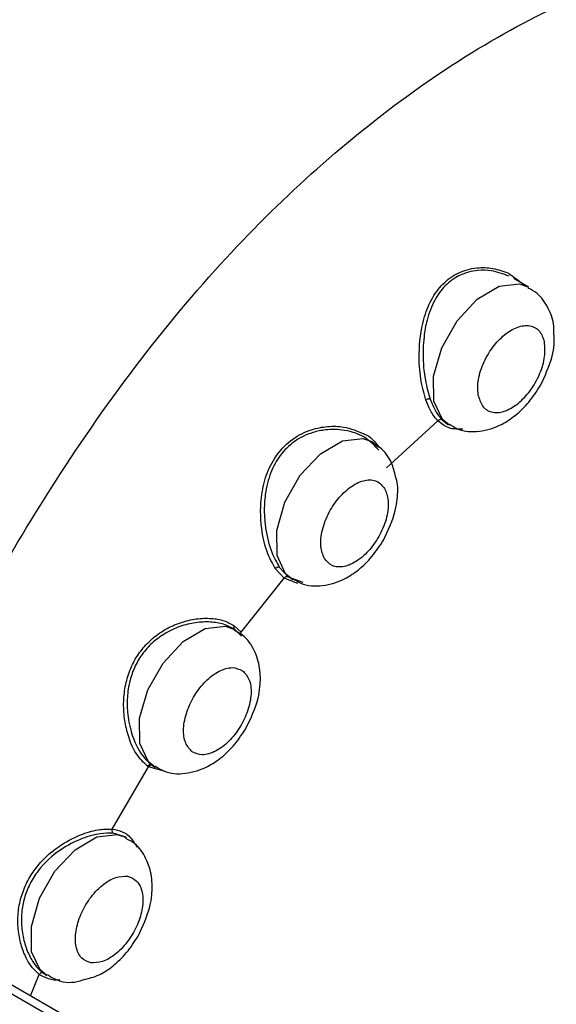
# Model space of a CAD drawing. Units: millimetres. Extents: x 2 to 1725, y 2 to 1116.
# Drawn here: x 1245 to 1250, y 562 to 571 of the extents above; entities that cross this region are included whole.
import ezdxf

# ---------------------------------------------------------------- set-up
doc = ezdxf.new("R2010")
doc.units = ezdxf.units.MM

msp = doc.modelspace()

# ---------------------------------------------------------------- linework, layer by layer
at = {"color": 7, "linetype": 'Continuous', "lineweight": 25, "ltscale": 4}
for p, q in [((1254.0317, 556.2617), (1173.2094, 602.9195)), ((1254.1567, 556.2741), (1173.3344, 602.9318)), ((1249.1775, 568.5703), (1249.3184, 568.4667)), ((1249.3662, 568.4391), (1249.226, 568.52)), ((1248.025, 566.7336), (1248.5098, 567.1778)), ((1248.6021, 567.1481), (1248.6163, 567.14)), ((1247.0168, 565.795), (1247.0984, 565.707)), ((1247.0612, 565.6939), (1246.978, 565.7833)), ((1246.654, 565.1835), (1247.0612, 565.6939)), ((1247.1224, 565.6912), (1247.1366, 565.6831)), ((1247.1449, 565.6785), (1247.1365, 565.6831)), ((1246.539, 565.2393), (1246.5893, 565.2118)), ((1246.5889, 565.2453), (1246.654, 565.1835)), ((1246.5894, 565.2118), (1246.6181, 565.1846)), ((1246.5922, 565.2107), (1246.6542, 565.1605)), ((1246.6571, 565.1481), (1246.5932, 565.2089)), ((1245.4377, 563.3268), (1245.7819, 563.9121)), ((1245.8086, 563.9323), (1245.8185, 563.9256)), ((1245.8283, 563.9197), (1245.8424, 563.9115)), ((1245.8508, 563.9069), (1245.8424, 563.9116)), ((1245.5719, 563.2452), (1245.5578, 563.2534)), ((1244.8078, 561.9543), (1244.822, 561.9461))]:
    msp.add_line(p, q, dxfattribs=at)
at = {"color": 8, "linetype": 'Continuous', "lineweight": 25, "ltscale": 4}
for p, q in [((1248.5482, 567.1899), (1248.6021, 567.1481)), ((1247.1905, 565.6433), (1247.0612, 565.6939)), ((1245.9379, 563.8694), (1245.7819, 563.9121)), ((1245.8185, 563.9256), (1245.8283, 563.9197)), ((1245.5578, 563.2534), (1245.4483, 563.2872)), ((1244.6672, 561.7523), (1244.7506, 561.954)), ((1244.7876, 561.9673), (1244.8078, 561.9543))]:
    msp.add_line(p, q, dxfattribs=at)
at = {"color": 8, "linetype": 'Continuous', "lineweight": 25, "ltscale": 4, "flags": 128}
for points in [[(1248.4724, 567.3634), (1248.4699, 567.6009), (1248.5468, 567.8671), (1248.6914, 568.1215), (1248.8816, 568.3254), (1249.0885, 568.4477), (1249.2806, 568.4698), (1249.3661, 568.4391)], [(1248.6162, 567.14), (1248.5538, 567.1907), (1248.4724, 567.3634)], [(1246.9927, 565.9065), (1246.9902, 566.144), (1247.0671, 566.4102), (1247.2117, 566.6646), (1247.4019, 566.8685), (1247.6088, 566.9908), (1247.8009, 567.0128), (1247.8864, 566.9822)], [(1247.1365, 565.6831), (1247.0741, 565.7338), (1246.9927, 565.9065)], [(1247.0984, 565.707), (1247.2264, 565.6579), (1247.2355, 565.6571)], [(1245.6985, 564.1349), (1245.6961, 564.3724), (1245.773, 564.6387), (1245.9176, 564.8931), (1246.1078, 565.097), (1246.3147, 565.2192), (1246.5068, 565.2413), (1246.5922, 565.2107)], [(1245.8424, 563.9116), (1245.78, 563.9623), (1245.6985, 564.1349)], [(1244.6781, 562.1695), (1244.6756, 562.407), (1244.7525, 562.6733), (1244.8971, 562.9277), (1245.0873, 563.1315), (1245.2942, 563.2538), (1245.4863, 563.2759), (1245.5718, 563.2453)], [(1244.8219, 561.9462), (1244.7595, 561.9969), (1244.6781, 562.1695)]]:
    msp.add_lwpolyline(points, dxfattribs=at)
at = {"color": 7, "linetype": 'Continuous', "lineweight": 25, "ltscale": 4, "flags": 128}
msp.add_lwpolyline([(1247.8864, 566.9822), (1247.949, 566.9314), (1247.9514, 566.9287)], dxfattribs=at)
at = {"color": 7, "linetype": 'Continuous', "lineweight": 25, "ltscale": 16}
msp.add_arc((1245.8072, 563.8998), 0.0282, 66.40039, 154.08751, dxfattribs=at)
at = {"color": 8, "linetype": 'Continuous', "lineweight": 25, "ltscale": 4}
for points, knots in [([(1243.1708, 562.6161), (1243.2933, 563.0867), (1243.6345, 564.3978), (1244.7514, 566.4917), (1246.3231, 568.6321), (1248.1836, 570.3238), (1250.067, 571.387), (1251.9066, 571.761), (1253.1647, 571.6352), (1253.6991, 571.2234), (1253.7895, 571.1537)], [0, 0, 0, 0, 0.079877, 0.22255, 0.376231, 0.519228, 0.672208, 0.811668, 0.968131, 1, 1, 1, 1]), ([(1248.3973, 567.3746), (1248.379, 567.4391), (1248.3415, 567.5718), (1248.3261, 567.8402), (1248.3571, 568.1026), (1248.4422, 568.3246), (1248.5526, 568.4771), (1248.7009, 568.5842), (1248.8673, 568.6278), (1249.0326, 568.6245), (1249.1287, 568.5886), (1249.1775, 568.5703)], [0, 0, 0, 0, 0.116067, 0.238959, 0.40381, 0.506482, 0.605951, 0.707611, 0.813855, 0.905604, 1, 1, 1, 1]), ([(1249.1816, 568.5431), (1249.1262, 568.5635), (1249.0318, 568.5984), (1248.8689, 568.6018), (1248.7159, 568.5614), (1248.5742, 568.4607), (1248.4701, 568.3142), (1248.4063, 568.146), (1248.3789, 567.9884), (1248.3717, 567.8862), (1248.3707, 567.8353), (1248.3707, 567.8191), (1248.3709, 567.7289), (1248.3823, 567.5709), (1248.4207, 567.4414), (1248.438, 567.3832)], [0, 0, 0, 0, 0.109276, 0.186189, 0.293839, 0.392401, 0.485879, 0.593375, 0.677754, 0.734302, 0.751677, 0.756792, 0.759528, 0.891948, 1, 1, 1, 1]), ([(1246.978, 565.7833), (1246.9493, 565.8344), (1246.8902, 565.9396), (1246.8359, 566.1873), (1246.8334, 566.451), (1246.8941, 566.6938), (1246.9934, 566.8741), (1247.1374, 567.016), (1247.3049, 567.0977), (1247.4706, 567.1304), (1247.6453, 567.1261), (1247.7502, 567.0814), (1247.8115, 567.0554)], [0, 0, 0, 0, 0.102465, 0.211012, 0.357845, 0.45127, 0.54195, 0.634471, 0.730436, 0.808586, 0.888298, 1, 1, 1, 1]), ([(1248.7469, 567.0999), (1248.7009, 567.0993), (1248.6087, 567.0983), (1248.5428, 567.1513), (1248.5098, 567.1778)], [0, 0, 0, 0, 0.499084, 1, 1, 1, 1]), ([(1246.6479, 565.1671), (1246.648, 565.1693), (1246.6482, 565.1749), (1246.6518, 565.1803), (1246.654, 565.1835)], [0, 0, 0, 0, 0.392406, 1, 1, 1, 1]), ([(1245.4377, 563.3268), (1245.4705, 563.3205), (1245.5361, 563.308), (1245.6162, 563.2495), (1245.6521, 563.1877), (1245.6703, 563.1563)], [0, 0, 0, 0, 0.330205, 0.659943, 1, 1, 1, 1]), ([(1244.9428, 561.9054), (1244.942, 561.9053), (1244.9038, 561.8969), (1244.8354, 561.9086), (1244.7789, 561.9389), (1244.7506, 561.954)], [0, 0, 0, 0, 0.009612, 0.503633, 1, 1, 1, 1])]:
    msp.add_open_spline(points, degree=3, knots=knots, dxfattribs=at)
at = {"color": 7, "linetype": 'Continuous', "lineweight": 25, "ltscale": 4}
for points, knots in [([(1249.6031, 568.0289), (1249.6031, 568.0435), (1249.6035, 568.1181), (1249.5562, 568.2429), (1249.4725, 568.3745), (1249.3899, 568.4166), (1249.3611, 568.4312)], [0, 0, 0, 0, 0.08653, 0.442213, 0.806113, 1, 1, 1, 1]), ([(1248.892, 567.4114), (1248.888, 567.4552), (1248.8816, 567.523), (1248.9051, 567.6298), (1248.9349, 567.7141), (1248.9759, 567.7965), (1249.0405, 567.8948), (1249.136, 567.9964), (1249.2397, 568.0584), (1249.3202, 568.0792), (1249.3783, 568.078), (1249.429, 568.0599), (1249.483, 568.0168), (1249.5022, 567.9597), (1249.5147, 567.9227)], [0, 0, 0, 0, 0.119722, 0.185051, 0.25, 0.315329, 0.380279, 0.5, 0.619722, 0.685051, 0.75, 0.815329, 0.880279, 1, 1, 1, 1]), ([(1249.4761, 567.5096), (1249.5198, 567.6022), (1249.5801, 567.7295), (1249.6109, 567.9067), (1249.6059, 567.9853), (1249.6031, 568.0289)], [0, 0, 0, 0, 0.542177, 0.745994, 1, 1, 1, 1]), ([(1248.892, 567.4114), (1248.9045, 567.3744), (1248.9237, 567.3173), (1248.9778, 567.2742), (1249.0284, 567.2561), (1249.0865, 567.2549), (1249.167, 567.2757), (1249.2707, 567.3377), (1249.3662, 567.4393), (1249.4309, 567.5376), (1249.4718, 567.6201), (1249.5016, 567.7043), (1249.5251, 567.8111), (1249.5188, 567.8789), (1249.5147, 567.9227)], [0, 0, 0, 0, 0.119721, 0.184671, 0.25, 0.314949, 0.380278, 0.5, 0.619721, 0.684671, 0.75, 0.814949, 0.880278, 1, 1, 1, 1]), ([(1248.6213, 567.1478), (1248.6457, 567.1316), (1248.7281, 567.0768), (1248.9084, 567.07), (1249.0924, 567.1266), (1249.2464, 567.2288), (1249.3735, 567.3511), (1249.4415, 567.4562), (1249.4761, 567.5096)], [0, 0, 0, 0, 0.086904, 0.294414, 0.511524, 0.662385, 0.828127, 1, 1, 1, 1]), ([(1248.438, 567.3832), (1248.4352, 567.384), (1248.4309, 567.3853), (1248.4237, 567.3851), (1248.4179, 567.3843), (1248.412, 567.3826), (1248.4046, 567.3797), (1248.4002, 567.3766), (1248.3973, 567.3746)], [0, 0, 0, 0, 0.238675, 0.36731, 0.49878, 0.630444, 0.759596, 1, 1, 1, 1]), ([(1248.5098, 567.1778), (1248.4882, 567.2035), (1248.4449, 567.2547), (1248.4132, 567.3346), (1248.3973, 567.3746)], [0, 0, 0, 0, 0.500233, 1, 1, 1, 1]), ([(1248.438, 567.3832), (1248.4533, 567.3443), (1248.4843, 567.2655), (1248.5268, 567.2153), (1248.5482, 567.1899)], [0, 0, 0, 0, 0.494967, 1, 1, 1, 1]), ([(1248.5098, 567.1778), (1248.5124, 567.1808), (1248.5175, 567.1868), (1248.5281, 567.192), (1248.5391, 567.1936), (1248.5452, 567.1911), (1248.5482, 567.1899)], [0, 0, 0, 0, 0.250018, 0.500015, 0.749967, 1, 1, 1, 1]), ([(1247.9538, 566.9005), (1247.9166, 566.9409), (1247.8332, 567.0315), (1247.6485, 567.0954), (1247.4714, 567.1004), (1247.3073, 567.0677), (1247.1549, 566.993), (1247.0173, 566.8595), (1246.9241, 566.6865), (1246.8775, 566.4997), (1246.8702, 566.339), (1246.8767, 566.2333), (1246.8931, 566.1031), (1246.9322, 565.9427), (1246.9907, 565.8405), (1247.0168, 565.795)], [0, 0, 0, 0, 0.090028, 0.201861, 0.287288, 0.343737, 0.431547, 0.511792, 0.587862, 0.676179, 0.746814, 0.785921, 0.809139, 0.914908, 1, 1, 1, 1]), ([(1247.8115, 567.0554), (1247.8132, 567.0548), (1247.8768, 567.0338), (1247.9154, 566.982), (1247.9529, 566.9315)], [0, 0, 0, 0, 0.0268, 1, 1, 1, 1]), ([(1248.1112, 566.6525), (1248.1003, 566.6966), (1248.0749, 566.7987), (1247.9921, 566.9174), (1247.91, 566.9596), (1247.8815, 566.9743)], [0, 0, 0, 0, 0.331861, 0.767751, 1, 1, 1, 1]), ([(1247.9964, 566.0527), (1248.041, 566.1454), (1248.1024, 566.273), (1248.1305, 566.4639), (1248.1375, 566.5739), (1248.1153, 566.6403), (1248.1112, 566.6525)], [0, 0, 0, 0, 0.467198, 0.642828, 0.934166, 1, 1, 1, 1]), ([(1247.44, 565.8799), (1247.4257, 565.9151), (1247.4036, 565.9695), (1247.4053, 566.0676), (1247.4191, 566.1492), (1247.4455, 566.2334), (1247.4943, 566.3398), (1247.5761, 566.4605), (1247.6758, 566.5511), (1247.7593, 566.5985), (1247.8232, 566.6193), (1247.8827, 566.6231), (1247.9516, 566.6072), (1247.9855, 566.5666), (1248.0074, 566.5403)], [0, 0, 0, 0, 0.11972, 0.185051, 0.25, 0.315331, 0.380278, 0.499999, 0.619723, 0.685051, 0.749999, 0.81533, 0.880279, 1, 1, 1, 1]), ([(1248.0074, 566.5403), (1248.0217, 566.5052), (1248.0438, 566.4508), (1248.0421, 566.3527), (1248.0283, 566.2711), (1248.0019, 566.1869), (1247.9531, 566.0805), (1247.8713, 565.9598), (1247.7716, 565.8692), (1247.6881, 565.8217), (1247.6242, 565.801), (1247.5647, 565.7972), (1247.4958, 565.8131), (1247.4619, 565.8536), (1247.44, 565.8799)], [0, 0, 0, 0, 0.119721, 0.185051, 0.25, 0.315331, 0.38028, 0.5, 0.619721, 0.685052, 0.75, 0.815328, 0.880279, 1, 1, 1, 1]), ([(1247.1417, 565.6909), (1247.166, 565.6747), (1247.2485, 565.6199), (1247.4287, 565.6131), (1247.6127, 565.6697), (1247.7667, 565.7719), (1247.8938, 565.8942), (1247.9618, 565.9992), (1247.9964, 566.0527)], [0, 0, 0, 0, 0.0869, 0.294415, 0.511522, 0.662387, 0.828129, 1, 1, 1, 1]), ([(1247.0168, 565.795), (1247.014, 565.796), (1247.0098, 565.7975), (1247.0028, 565.7972), (1246.9972, 565.796), (1246.9916, 565.7938), (1246.9847, 565.79), (1246.9806, 565.7859), (1246.978, 565.7833)], [0, 0, 0, 0, 0.2391736, 0.3679641, 0.4995003, 0.6311792, 0.7601809, 1, 1, 1, 1]), ([(1247.0612, 565.6939), (1247.0636, 565.6971), (1247.0684, 565.7034), (1247.0786, 565.7089), (1247.0893, 565.7107), (1247.0953, 565.7083), (1247.0984, 565.707)], [0, 0, 0, 0, 0.249925, 0.499973, 0.74997, 1, 1, 1, 1]), ([(1245.7718, 563.9189), (1245.7349, 563.9537), (1245.6536, 564.0304), (1245.579, 564.2188), (1245.5457, 564.4078), (1245.5441, 564.5692), (1245.5692, 564.7293), (1245.6233, 564.878), (1245.7039, 565.0102), (1245.8098, 565.1231), (1245.9379, 565.2144), (1246.0827, 565.2787), (1246.2318, 565.3143), (1246.3725, 565.3182), (1246.4965, 565.297), (1246.5585, 565.2623), (1246.5889, 565.2453)], [0, 0, 0, 0, 0.095636, 0.210828, 0.278094, 0.345674, 0.411097, 0.475183, 0.536231, 0.598035, 0.664251, 0.732103, 0.802246, 0.87122, 0.936821, 1, 1, 1, 1]), ([(1246.5932, 565.2089), (1246.5644, 565.2253), (1246.5036, 565.2599), (1246.3825, 565.2829), (1246.243, 565.2806), (1246.0944, 565.2481), (1245.9527, 565.1866), (1245.828, 565.0991), (1245.7275, 564.9925), (1245.6511, 564.8676), (1245.6, 564.7241), (1245.576, 564.568), (1245.5805, 564.4263), (1245.5967, 564.3257), (1245.6281, 564.1973), (1245.691, 564.0423), (1245.7714, 563.9671), (1245.8086, 563.9323)], [0, 0, 0, 0, 0.061445, 0.129601, 0.198677, 0.268981, 0.340286, 0.402459, 0.464015, 0.524107, 0.58406, 0.652707, 0.721216, 0.764991, 0.787715, 0.901861, 1, 1, 1, 1]), ([(1246.5889, 565.2453), (1246.5872, 565.242), (1246.5846, 565.2368), (1246.5835, 565.2295), (1246.5836, 565.224), (1246.5848, 565.219), (1246.5874, 565.2133), (1246.5909, 565.2106), (1246.5932, 565.2089)], [0, 0, 0, 0, 0.240226, 0.3692, 0.500805, 0.632227, 0.760912, 1, 1, 1, 1]), ([(1246.7022, 564.2812), (1246.7465, 564.3738), (1246.8074, 564.5013), (1246.8378, 564.6927), (1246.8366, 564.8475), (1246.7847, 565.0149), (1246.6984, 565.146), (1246.616, 565.1881), (1246.5873, 565.2028)], [0, 0, 0, 0, 0.274978, 0.378345, 0.549817, 0.725104, 0.904445, 1, 1, 1, 1]), ([(1246.1928, 564.0564), (1246.1693, 564.0805), (1246.1328, 564.1177), (1246.1128, 564.2004), (1246.1096, 564.2738), (1246.1196, 564.3542), (1246.1492, 564.4614), (1246.2117, 564.5929), (1246.3007, 564.7059), (1246.3815, 564.7768), (1246.4469, 564.818), (1246.5112, 564.8435), (1246.5902, 564.8559), (1246.6363, 564.8346), (1246.6663, 564.8208)], [0, 0, 0, 0, 0.119722, 0.185049, 0.25, 0.315328, 0.380278, 0.499999, 0.619722, 0.685051, 0.749999, 0.81533, 0.880278, 1, 1, 1, 1]), ([(1246.6663, 564.8208), (1246.6898, 564.7967), (1246.7262, 564.7595), (1246.7463, 564.6768), (1246.7495, 564.6034), (1246.7394, 564.523), (1246.7099, 564.4158), (1246.6473, 564.2843), (1246.5584, 564.1713), (1246.4776, 564.1004), (1246.4122, 564.0592), (1246.3479, 564.0338), (1246.2689, 564.0213), (1246.2227, 564.0426), (1246.1928, 564.0564)], [0, 0, 0, 0, 0.119722, 0.185052, 0.25, 0.315331, 0.380279, 0.500001, 0.619721, 0.68505, 0.750001, 0.815329, 0.88028, 1, 1, 1, 1]), ([(1245.8475, 563.9193), (1245.8718, 563.9032), (1245.9543, 563.8484), (1246.1346, 563.8416), (1246.3186, 563.8982), (1246.4726, 564.0003), (1246.5996, 564.1227), (1246.6676, 564.2277), (1246.7022, 564.2812)], [0, 0, 0, 0, 0.086902, 0.294415, 0.511522, 0.662386, 0.828127, 1, 1, 1, 1]), ([(1245.8086, 563.9323), (1245.8058, 563.9335), (1245.8014, 563.9353), (1245.7945, 563.9349), (1245.7891, 563.9336), (1245.7839, 563.9311), (1245.7776, 563.9266), (1245.7741, 563.922), (1245.7718, 563.9189)], [0, 0, 0, 0, 0.239437, 0.368344, 0.499987, 0.631643, 0.760548, 1, 1, 1, 1]), ([(1245.7819, 563.9121), (1245.7802, 563.9133), (1245.7769, 563.9155), (1245.7735, 563.9178), (1245.7718, 563.9189)], [0, 0, 0, 0, 0.49917, 1, 1, 1, 1]), ([(1244.7506, 561.954), (1244.7282, 561.9736), (1244.6824, 562.0135), (1244.6224, 562.1116), (1244.5743, 562.2347), (1244.5479, 562.3783), (1244.5464, 562.5305), (1244.574, 562.6809), (1244.6295, 562.8244), (1244.7367, 562.9957), (1244.9123, 563.1605), (1245.1248, 563.2724), (1245.3051, 563.3266), (1245.3942, 563.3267), (1245.4377, 563.3268)], [0, 0, 0, 0, 0.066251, 0.135076, 0.208518, 0.283991, 0.356457, 0.428568, 0.497405, 0.566813, 0.702585, 0.818599, 0.911351, 1, 1, 1, 1]), ([(1245.4483, 563.2872), (1245.4083, 563.2877), (1245.3214, 563.2887), (1245.1453, 563.2397), (1244.9339, 563.1325), (1244.7614, 562.9752), (1244.6577, 562.81), (1244.6057, 562.676), (1244.5798, 562.5307), (1244.5815, 562.3827), (1244.6103, 562.2392), (1244.6611, 562.1179), (1244.7212, 562.0236), (1244.7661, 561.9856), (1244.7876, 561.9673)], [0, 0, 0, 0, 0.083993, 0.182535, 0.298673, 0.433749, 0.502593, 0.570757, 0.63603, 0.714518, 0.789825, 0.865069, 0.935299, 1, 1, 1, 1]), ([(1245.4377, 563.3268), (1245.4366, 563.323), (1245.4345, 563.3155), (1245.4359, 563.3036), (1245.4404, 563.2933), (1245.4457, 563.2892), (1245.4483, 563.2872)], [0, 0, 0, 0, 0.250023, 0.500028, 0.749984, 1, 1, 1, 1]), ([(1245.6818, 562.3158), (1245.726, 562.4084), (1245.787, 562.5358), (1245.8173, 562.7273), (1245.8161, 562.8821), (1245.7642, 563.0495), (1245.6779, 563.1806), (1245.5955, 563.2227), (1245.5668, 563.2374)], [0, 0, 0, 0, 0.274979, 0.378346, 0.549819, 0.725105, 0.904447, 1, 1, 1, 1]), ([(1245.2354, 562.065), (1245.2043, 562.0764), (1245.156, 562.0939), (1245.1155, 562.1556), (1245.0956, 562.2158), (1245.0886, 562.2868), (1245.0969, 562.3875), (1245.136, 562.5209), (1245.208, 562.6487), (1245.2806, 562.7382), (1245.343, 562.7971), (1245.4078, 562.8424), (1245.4915, 562.8823), (1245.5468, 562.8817), (1245.5827, 562.8813)], [0, 0, 0, 0, 0.11972, 0.185051, 0.25, 0.315331, 0.380279, 0.500001, 0.619722, 0.685052, 0.750001, 0.815331, 0.880279, 1, 1, 1, 1]), ([(1245.5827, 562.8813), (1245.6139, 562.87), (1245.6621, 562.8525), (1245.7026, 562.7908), (1245.7226, 562.7306), (1245.7296, 562.6596), (1245.7213, 562.5589), (1245.6822, 562.4255), (1245.6101, 562.2977), (1245.5375, 562.2082), (1245.4751, 562.1493), (1245.4104, 562.104), (1245.3266, 562.0641), (1245.2713, 562.0647), (1245.2354, 562.065)], [0, 0, 0, 0, 0.119722, 0.185052, 0.250002, 0.31533, 0.380278, 0.5, 0.619722, 0.68505, 0.749999, 0.81533, 0.880278, 1, 1, 1, 1]), ([(1245.1649, 561.9052), (1245.2161, 561.9172), (1245.3165, 561.9407), (1245.4518, 562.036), (1245.5793, 562.157), (1245.6472, 562.2622), (1245.6818, 562.3158)], [0, 0, 0, 0, 0.24336, 0.4770406, 0.7337711, 1, 1, 1, 1]), ([(1244.7876, 561.9673), (1244.7846, 561.9685), (1244.7785, 561.971), (1244.7679, 561.9691), (1244.7578, 561.9635), (1244.753, 561.9572), (1244.7506, 561.954)], [0, 0, 0, 0, 0.250011, 0.499976, 0.749971, 1, 1, 1, 1]), ([(1244.827, 561.9539), (1244.8513, 561.938), (1244.9335, 561.8841), (1245.0614, 561.8695), (1245.1459, 561.8987), (1245.1649, 561.9052)], [0, 0, 0, 0, 0.245203, 0.830711, 1, 1, 1, 1])]:
    msp.add_open_spline(points, degree=3, knots=knots, dxfattribs=at)

doc.saveas('drawing.dxf')
